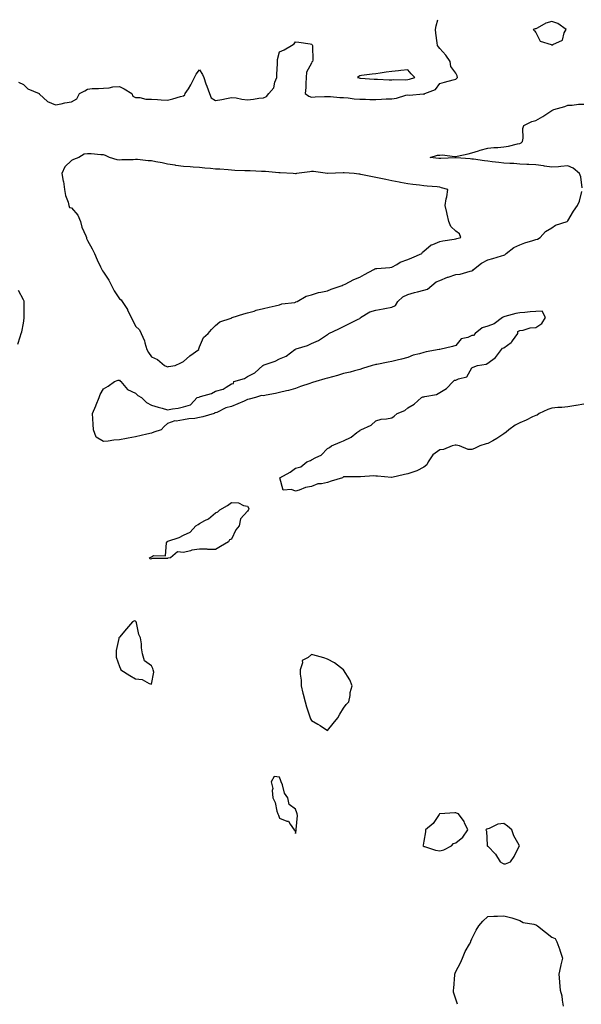
# Model space of a CAD drawing. Units: inches. Extents: x 957923 to 960563, y 7271498 to 7274138.
# Drawn here: x 958606 to 958956, y 7273523 to 7274138 of the extents above; entities that cross this region are included whole.
import ezdxf

# ---------------------------------------------------------------- set-up
doc = ezdxf.new("R2010")
doc.units = ezdxf.units.IN
doc.header["$MEASUREMENT"] = 0
doc.layers.add('Contour_95797271', color=7, linetype='Continuous', true_color=0x7dda03)

msp = doc.modelspace()

# ---------------------------------------------------------------- linework, layer by layer
at = {"layer": 'Contour_95797271'}
for points in [[(958605.06, 7274098.93, 3184), (958608.05, 7274097.43, 3184), (958610.89, 7274094.76, 3184), (958617.83, 7274091.92, 3184), (958617.86, 7274091.73, 3184), (958618.05, 7274091.55, 3184), (958623.01, 7274086.88, 3184), (958623.11, 7274086.86, 3184), (958628.05, 7274084.76, 3184), (958631.54, 7274085.41, 3184), (958633.95, 7274086.02, 3184), (958638.05, 7274086.67, 3184), (958641.3, 7274088.67, 3184), (958643.11, 7274091.92, 3184), (958646.36, 7274093.61, 3184), (958648.05, 7274094.7, 3184), (958651.07, 7274094.94, 3184), (958654.92, 7274095.05, 3184), (958658.05, 7274095.33, 3184), (958661.63, 7274095.5, 3184), (958663.85, 7274096.12, 3184), (958668.05, 7274096.24, 3184), (958670.98, 7274094.85, 3184), (958675.65, 7274091.92, 3184), (958676.38, 7274090.25, 3184), (958678.05, 7274089.31, 3184), (958680.67, 7274089.3, 3184), (958684.42, 7274088.29, 3184), (958688.05, 7274088.27, 3184), (958691.86, 7274088.11, 3184), (958694.03, 7274087.9, 3184), (958698.05, 7274087.75, 3184), (958701.44, 7274088.53, 3184), (958706.17, 7274090.05, 3184), (958708.05, 7274090.54, 3184), (958708.86, 7274091.11, 3184), (958709.13, 7274091.92, 3184), (958711.04, 7274094.91, 3184), (958712.67, 7274097.3, 3184), (958714.96, 7274101.92, 3184), (958715.92, 7274104.05, 3184), (958718.05, 7274106.7, 3184), (958719.94, 7274103.81, 3184), (958720.63, 7274101.92, 3184), (958722.03, 7274097.94, 3184), (958722.54, 7274096.41, 3184), (958724.22, 7274091.92, 3184), (958725.28, 7274089.15, 3184), (958728.05, 7274087.43, 3184), (958731.91, 7274088.06, 3184), (958734.95, 7274088.82, 3184), (958738.05, 7274089.42, 3184), (958740.86, 7274089.11, 3184), (958744.41, 7274088.28, 3184), (958748.05, 7274087.96, 3184), (958751.68, 7274088.29, 3184), (958755.07, 7274088.94, 3184), (958758.05, 7274089.25, 3184), (958759.88, 7274090.09, 3184), (958761.35, 7274091.92, 3184), (958764.54, 7274095.43, 3184), (958765.06, 7274098.93, 3184), (958766.23, 7274101.92, 3184), (958766.27, 7274103.7, 3184), (958766.77, 7274110.64, 3184), (958766.8, 7274111.92, 3184), (958766.8, 7274113.17, 3184), (958768.05, 7274117.84, 3184), (958770.88, 7274119.09, 3184), (958775.5, 7274121.92, 3184), (958777.07, 7274122.9, 3184), (958778.05, 7274124.24, 3184), (958780.11, 7274123.98, 3184), (958787.03, 7274122.94, 3184), (958788.05, 7274122.8, 3184), (958788.46, 7274122.33, 3184), (958788.69, 7274121.92, 3184), (958788.52, 7274121.45, 3184), (958788.83, 7274112.7, 3184), (958788.67, 7274111.92, 3184), (958788.21, 7274111.76, 3184), (958788.05, 7274110.87, 3184), (958784.82, 7274105.15, 3184), (958784.59, 7274101.92, 3184), (958784.34, 7274098.21, 3184), (958784.41, 7274095.56, 3184), (958784.1, 7274091.92, 3184), (958786.3, 7274090.17, 3184), (958788.05, 7274089.67, 3184), (958790.19, 7274089.78, 3184), (958796.17, 7274090.04, 3184), (958798.05, 7274090.12, 3184), (958799.9, 7274090.07, 3184), (958805.57, 7274089.44, 3184), (958808.05, 7274089.38, 3184), (958810.79, 7274089.18, 3184), (958814.62, 7274088.49, 3184), (958818.05, 7274088.29, 3184), (958821.66, 7274088.31, 3184), (958824.37, 7274088.24, 3184), (958828.05, 7274088.25, 3184), (958831.63, 7274088.34, 3184), (958834.62, 7274088.49, 3184), (958838.05, 7274088.58, 3184), (958841.05, 7274088.92, 3184), (958846.97, 7274090.84, 3184), (958848.05, 7274091.02, 3184), (958849.14, 7274090.83, 3184), (958857.72, 7274091.59, 3184), (958858.05, 7274091.48, 3184), (958858.41, 7274091.56, 3184), (958858.81, 7274091.92, 3184), (958865.49, 7274094.48, 3184), (958868.05, 7274098.11, 3184), (958871.07, 7274098.9, 3184), (958876.48, 7274100.35, 3184), (958878.05, 7274100.76, 3184), (958878.62, 7274101.35, 3184), (958879.05, 7274101.92, 3184), (958878.98, 7274102.85, 3184), (958878.05, 7274104.7, 3184), (958874.97, 7274108.84, 3184), (958874.51, 7274111.92, 3184), (958871.93, 7274115.8, 3184), (958868.05, 7274120.04, 3184), (958867.24, 7274121.11, 3184), (958866.59, 7274121.92, 3184), (958866.41, 7274123.56, 3184), (958865.66, 7274129.53, 3184), (958865.4, 7274131.92, 3184), (958865.84, 7274134.13, 3184), (958866.77, 7274138, 3184)], [(958956.92, 7274033.05, 3183), (958956.07, 7274039.94, 3183), (958955.35, 7274041.92, 3183), (958951.31, 7274045.18, 3183), (958948.05, 7274046.62, 3183), (958943.69, 7274046.28, 3183), (958942.29, 7274046.16, 3183), (958938.05, 7274045.83, 3183), (958933.42, 7274046.55, 3183), (958932.78, 7274046.65, 3183), (958928.05, 7274047.38, 3183), (958923.66, 7274047.53, 3183), (958922.37, 7274047.6, 3183), (958918.05, 7274047.75, 3183), (958914.23, 7274048.1, 3183), (958911.8, 7274048.17, 3183), (958908.05, 7274048.48, 3183), (958904.95, 7274048.82, 3183), (958900.71, 7274049.26, 3183), (958898.05, 7274049.55, 3183), (958895.94, 7274049.81, 3183), (958889.16, 7274050.81, 3183), (958888.05, 7274050.95, 3183), (958887.16, 7274051.03, 3183), (958878.29, 7274051.68, 3183), (958878.05, 7274051.7, 3183), (958877.84, 7274051.71, 3183), (958868.68, 7274051.29, 3183), (958868.05, 7274051.33, 3183), (958867.51, 7274051.38, 3183), (958861.99, 7274051.92, 3183), (958866.62, 7274053.35, 3183), (958868.05, 7274053.43, 3183), (958869.64, 7274053.51, 3183), (958877.43, 7274052.54, 3183), (958878.05, 7274052.57, 3183), (958878.92, 7274052.79, 3183), (958885.73, 7274054.24, 3183), (958888.05, 7274054.88, 3183), (958892.31, 7274056.18, 3183), (958893.37, 7274056.6, 3183), (958898.05, 7274057.71, 3183), (958901.75, 7274058.22, 3183), (958904.39, 7274058.26, 3183), (958908.05, 7274058.66, 3183), (958910.92, 7274059.05, 3183), (958916.56, 7274060.43, 3183), (958918.05, 7274060.68, 3183), (958918.93, 7274061.04, 3183), (958919.83, 7274061.92, 3183), (958920.22, 7274064.09, 3183), (958920, 7274069.97, 3183), (958920.58, 7274071.92, 3183), (958925.53, 7274074.44, 3183), (958928.05, 7274075.12, 3183), (958932.5, 7274077.47, 3183), (958936.25, 7274080.12, 3183), (958938.05, 7274081.31, 3183), (958938.46, 7274081.51, 3183), (958939.34, 7274081.92, 3183), (958946.09, 7274083.88, 3183), (958948.05, 7274084.61, 3183), (958950.74, 7274084.61, 3183), (958954.76, 7274085.21, 3183), (958958.05, 7274085.21, 3183)], [(958958.05, 7273897.92, 3183), (958953.2, 7273897.07, 3183), (958952.96, 7273897.01, 3183), (958948.05, 7273896.28, 3183), (958944.29, 7273895.68, 3183), (958941.91, 7273895.78, 3183), (958938.05, 7273895.35, 3183), (958935.51, 7273894.46, 3183), (958930.25, 7273891.92, 3183), (958928.94, 7273891.03, 3183), (958928.05, 7273890.83, 3183), (958925.99, 7273889.86, 3183), (958922.02, 7273887.95, 3183), (958918.05, 7273886.13, 3183), (958915.26, 7273884.71, 3183), (958911.25, 7273881.92, 3183), (958909.63, 7273880.34, 3183), (958908.05, 7273879.22, 3183), (958903.65, 7273876.32, 3183), (958901.17, 7273875.04, 3183), (958898.05, 7273873.3, 3183), (958896.97, 7273873, 3183), (958893.18, 7273871.92, 3183), (958889.73, 7273870.24, 3183), (958888.05, 7273869.58, 3183), (958885.76, 7273869.63, 3183), (958880.4, 7273871.92, 3183), (958878.4, 7273872.27, 3183), (958878.05, 7273872.29, 3183), (958877.65, 7273872.32, 3183), (958875.78, 7273871.92, 3183), (958870.48, 7273869.49, 3183), (958868.05, 7273869.35, 3183), (958863.77, 7273866.2, 3183), (958860.9, 7273861.92, 3183), (958859.98, 7273859.99, 3183), (958858.05, 7273858.44, 3183), (958853.77, 7273856.2, 3183), (958851.79, 7273855.66, 3183), (958848.05, 7273854.25, 3183), (958846.03, 7273853.94, 3183), (958838.12, 7273851.99, 3183), (958838.05, 7273851.98, 3183), (958837.99, 7273851.98, 3183), (958829.08, 7273852.95, 3183), (958828.05, 7273852.95, 3183), (958826.94, 7273853.03, 3183), (958818.58, 7273852.45, 3183), (958818.05, 7273852.5, 3183), (958817.45, 7273852.52, 3183), (958808.5, 7273852.37, 3183), (958808.05, 7273852.38, 3183), (958807.65, 7273852.32, 3183), (958807.25, 7273851.92, 3183), (958800.31, 7273849.66, 3183), (958798.05, 7273848.97, 3183), (958794.24, 7273848.11, 3183), (958791.83, 7273848.14, 3183), (958788.05, 7273846.49, 3183), (958784.21, 7273845.76, 3183), (958780.23, 7273844.1, 3183), (958778.05, 7273843.49, 3183), (958775.44, 7273844.53, 3183), (958770.24, 7273844.11, 3183), (958768.2, 7273851.77, 3183), (958768.1, 7273851.92, 3183), (958774.66, 7273855.31, 3183), (958778.05, 7273857.83, 3183), (958781.26, 7273858.71, 3183), (958785.09, 7273861.92, 3183), (958787.26, 7273862.71, 3183), (958788.05, 7273863.03, 3183), (958790.65, 7273864.52, 3183), (958793.94, 7273866.03, 3183), (958798.05, 7273870.06, 3183), (958799.23, 7273870.74, 3183), (958800.43, 7273871.92, 3183), (958805.93, 7273874.04, 3183), (958808.05, 7273875.05, 3183), (958812.67, 7273877.3, 3183), (958816.31, 7273880.18, 3183), (958818.05, 7273881.46, 3183), (958818.37, 7273881.6, 3183), (958818.87, 7273881.92, 3183), (958825.29, 7273884.68, 3183), (958828.05, 7273887.53, 3183), (958831.49, 7273888.48, 3183), (958834.81, 7273888.68, 3183), (958838.05, 7273889.32, 3183), (958839.63, 7273890.34, 3183), (958841.5, 7273891.92, 3183), (958846.17, 7273893.8, 3183), (958848.05, 7273895.52, 3183), (958852.09, 7273897.88, 3183), (958856.59, 7273901.92, 3183), (958857.5, 7273902.47, 3183), (958858.05, 7273902.42, 3183), (958858.83, 7273902.7, 3183), (958866.11, 7273903.86, 3183), (958868.05, 7273905.21, 3183), (958872.33, 7273907.64, 3183), (958876.38, 7273911.92, 3183), (958877.19, 7273912.78, 3183), (958878.05, 7273912.74, 3183), (958879.75, 7273913.62, 3183), (958885.05, 7273914.92, 3183), (958888.05, 7273920.53, 3183), (958888.99, 7273920.98, 3183), (958891.68, 7273921.92, 3183), (958897.03, 7273922.94, 3183), (958898.05, 7273923.47, 3183), (958902.91, 7273927.06, 3183), (958906.58, 7273931.92, 3183), (958907.15, 7273932.82, 3183), (958908.05, 7273933.1, 3183), (958912.56, 7273936.43, 3183), (958913.16, 7273936.81, 3183), (958913.54, 7273937.41, 3183), (958916.87, 7273941.92, 3183), (958916.74, 7273943.23, 3183), (958918.05, 7273943.82, 3183), (958920.15, 7273944.02, 3183), (958924.48, 7273945.49, 3183), (958928.05, 7273945.69, 3183), (958931.83, 7273948.14, 3183), (958934.12, 7273951.92, 3183), (958932.09, 7273955.96, 3183), (958928.05, 7273955.77, 3183), (958924.48, 7273955.49, 3183), (958921.3, 7273955.17, 3183), (958918.05, 7273954.9, 3183), (958915.49, 7273954.48, 3183), (958908.68, 7273952.55, 3183), (958908.05, 7273952.43, 3183), (958907.68, 7273952.29, 3183), (958907.26, 7273951.92, 3183), (958902.01, 7273947.96, 3183), (958898.05, 7273946.59, 3183), (958894.51, 7273945.46, 3183), (958890.16, 7273941.92, 3183), (958889.21, 7273940.76, 3183), (958888.05, 7273940.67, 3183), (958885.7, 7273939.57, 3183), (958881.41, 7273938.56, 3183), (958878.05, 7273934.53, 3183), (958876.03, 7273933.94, 3183), (958868.15, 7273932.02, 3183), (958868.05, 7273931.99, 3183), (958867.65, 7273931.92, 3183), (958859.52, 7273930.45, 3183), (958858.05, 7273930.2, 3183), (958855.51, 7273929.38, 3183), (958851.53, 7273928.44, 3183), (958848.05, 7273927.02, 3183), (958844.08, 7273925.89, 3183), (958841.45, 7273925.32, 3183), (958838.05, 7273924.45, 3183), (958835.93, 7273924.04, 3183), (958828.8, 7273922.67, 3183), (958828.05, 7273922.53, 3183), (958827.58, 7273922.39, 3183), (958825.93, 7273921.92, 3183), (958819.88, 7273920.09, 3183), (958818.05, 7273919.55, 3183), (958814.87, 7273918.74, 3183), (958812.14, 7273917.83, 3183), (958808.05, 7273916.97, 3183), (958804.13, 7273915.84, 3183), (958801.07, 7273914.94, 3183), (958798.05, 7273914.05, 3183), (958796.35, 7273913.62, 3183), (958790.72, 7273911.92, 3183), (958788.66, 7273911.31, 3183), (958788.05, 7273911.15, 3183), (958786.84, 7273910.71, 3183), (958781.17, 7273908.8, 3183), (958778.05, 7273907.59, 3183), (958773.55, 7273906.42, 3183), (958772.25, 7273906.12, 3183), (958768.05, 7273905.06, 3183), (958765.42, 7273904.55, 3183), (958759.59, 7273903.46, 3183), (958758.05, 7273903.16, 3183), (958756.69, 7273903.28, 3183), (958752.89, 7273901.92, 3183), (958749.02, 7273900.95, 3183), (958748.05, 7273900.69, 3183), (958745.9, 7273899.77, 3183), (958741.9, 7273898.07, 3183), (958738.05, 7273896.4, 3183), (958734.38, 7273895.59, 3183), (958728.8, 7273892.67, 3183), (958728.05, 7273892.4, 3183), (958727.49, 7273892.48, 3183), (958727.15, 7273891.92, 3183), (958720.05, 7273889.92, 3183), (958718.05, 7273889.47, 3183), (958715.11, 7273888.98, 3183), (958711.25, 7273888.72, 3183), (958708.05, 7273888.05, 3183), (958703.42, 7273887.29, 3183), (958702.54, 7273887.43, 3183), (958698.05, 7273885.68, 3183), (958696, 7273883.97, 3183), (958694.09, 7273881.92, 3183), (958689.59, 7273880.38, 3183), (958688.05, 7273879.79, 3183), (958685.22, 7273879.09, 3183), (958681.6, 7273878.37, 3183), (958678.05, 7273877.36, 3183), (958673.36, 7273876.61, 3183), (958672.52, 7273876.39, 3183), (958668.05, 7273875.56, 3183), (958664.54, 7273875.43, 3183), (958660.9, 7273874.77, 3183), (958658.05, 7273874.61, 3183), (958653.46, 7273877.33, 3183), (958651.77, 7273881.92, 3183), (958651.58, 7273885.45, 3183), (958651.37, 7273888.6, 3183), (958651.18, 7273891.92, 3183), (958653.26, 7273896.71, 3183), (958653.53, 7273897.4, 3183), (958655.34, 7273901.92, 3183), (958655.98, 7273903.99, 3183), (958658.05, 7273907.45, 3183), (958660.88, 7273909.09, 3183), (958665.02, 7273911.92, 3183), (958667.15, 7273912.82, 3183), (958668.05, 7273912.8, 3183), (958668.38, 7273912.25, 3183), (958668.9, 7273911.92, 3183), (958673.05, 7273906.92, 3183), (958678.05, 7273904.71, 3183), (958679.41, 7273903.28, 3183), (958681.89, 7273901.92, 3183), (958684.92, 7273898.8, 3183), (958688.05, 7273897.17, 3183), (958692.13, 7273896, 3183), (958694.68, 7273895.29, 3183), (958698.05, 7273894.33, 3183), (958701.07, 7273894.94, 3183), (958704.64, 7273895.33, 3183), (958708.05, 7273896.18, 3183), (958712.48, 7273897.49, 3183), (958716.55, 7273901.92, 3183), (958717.75, 7273902.22, 3183), (958718.05, 7273902.33, 3183), (958718.72, 7273902.59, 3183), (958725.51, 7273904.46, 3183), (958728.05, 7273905.87, 3183), (958732.84, 7273907.13, 3183), (958734.61, 7273908.48, 3183), (958738.05, 7273910.56, 3183), (958739.25, 7273910.72, 3183), (958739.53, 7273911.92, 3183), (958746.02, 7273913.95, 3183), (958748.05, 7273915.16, 3183), (958752.55, 7273917.42, 3183), (958757.48, 7273921.92, 3183), (958757.87, 7273922.1, 3183), (958758.05, 7273922.18, 3183), (958758.5, 7273922.37, 3183), (958765.24, 7273924.73, 3183), (958768.05, 7273926.13, 3183), (958772.08, 7273927.89, 3183), (958777.5, 7273931.92, 3183), (958777.87, 7273932.1, 3183), (958778.05, 7273932.17, 3183), (958778.46, 7273932.33, 3183), (958785.53, 7273934.44, 3183), (958788.05, 7273935.73, 3183), (958792.34, 7273937.63, 3183), (958796.67, 7273940.54, 3183), (958798.05, 7273941.38, 3183), (958798.41, 7273941.56, 3183), (958798.71, 7273941.92, 3183), (958805.08, 7273944.89, 3183), (958808.05, 7273946.42, 3183), (958811.7, 7273948.27, 3183), (958817.04, 7273950.91, 3183), (958818.05, 7273951.41, 3183), (958818.41, 7273951.56, 3183), (958818.57, 7273951.92, 3183), (958824.41, 7273955.56, 3183), (958828.05, 7273956.58, 3183), (958832.64, 7273957.33, 3183), (958833.79, 7273957.66, 3183), (958838.05, 7273958.53, 3183), (958840.4, 7273959.57, 3183), (958841.83, 7273961.92, 3183), (958844.98, 7273964.99, 3183), (958848.05, 7273966.43, 3183), (958852.39, 7273967.58, 3183), (958854.14, 7273968.01, 3183), (958858.05, 7273969.02, 3183), (958860.34, 7273969.63, 3183), (958863.18, 7273971.92, 3183), (958865.79, 7273974.18, 3183), (958868.05, 7273975.02, 3183), (958872.85, 7273977.12, 3183), (958873.36, 7273977.23, 3183), (958878.05, 7273978.77, 3183), (958880.88, 7273979.09, 3183), (958887.14, 7273981.01, 3183), (958888.05, 7273981.16, 3183), (958888.62, 7273981.35, 3183), (958889.06, 7273981.92, 3183), (958894.07, 7273985.9, 3183), (958898.05, 7273987.92, 3183), (958901.14, 7273988.83, 3183), (958906.65, 7273990.52, 3183), (958908.05, 7273990.94, 3183), (958908.79, 7273991.18, 3183), (958909.56, 7273991.92, 3183), (958914.28, 7273995.69, 3183), (958918.05, 7273997.39, 3183), (958921.28, 7273998.69, 3183), (958926.17, 7274000.05, 3183), (958928.05, 7274000.68, 3183), (958929.08, 7274000.89, 3183), (958930.78, 7274001.92, 3183), (958934.19, 7274005.78, 3183), (958938.05, 7274007.98, 3183), (958940.4, 7274009.57, 3183), (958947.58, 7274011.92, 3183), (958947.82, 7274012.15, 3183), (958948.05, 7274012.38, 3183), (958951.67, 7274018.3, 3183), (958953.99, 7274021.92, 3183), (958955.24, 7274024.73, 3183), (958956.76, 7274030.63, 3183)], [(958604.57, 7273935.4, 3184), (958605.98, 7273939.85, 3184), (958606.7, 7273941.92, 3184), (958606.98, 7273942.99, 3184), (958608.05, 7273948.41, 3184), (958608.48, 7273951.49, 3184), (958608.49, 7273951.92, 3184), (958608.44, 7273952.31, 3184), (958608.58, 7273961.39, 3184), (958608.53, 7273961.92, 3184), (958608.41, 7273962.28, 3184), (958608.05, 7273963.01, 3184), (958604.94, 7273968.81, 3184)], [(958879.12, 7273522.99, 3183), (958878.05, 7273526.16, 3183), (958876.65, 7273530.52, 3183), (958876.64, 7273531.92, 3183), (958876.79, 7273533.18, 3183), (958877.45, 7273541.32, 3183), (958877.52, 7273541.92, 3183), (958877.62, 7273542.35, 3183), (958878.05, 7273543.49, 3183), (958881.01, 7273548.96, 3183), (958882.2, 7273551.92, 3183), (958883.94, 7273556.03, 3183), (958886.62, 7273560.49, 3183), (958887.41, 7273561.92, 3183), (958887.48, 7273562.49, 3183), (958888.05, 7273563.83, 3183), (958890.7, 7273569.27, 3183), (958892.56, 7273571.92, 3183), (958894.96, 7273575.01, 3183), (958898.05, 7273577.8, 3183), (958901.91, 7273578.06, 3183), (958904.13, 7273578, 3183), (958908.05, 7273578.25, 3183), (958913.02, 7273576.95, 3183), (958913.07, 7273576.94, 3183), (958918.05, 7273575.39, 3183), (958920.26, 7273574.13, 3183), (958926.91, 7273573.06, 3183), (958928.05, 7273572.69, 3183), (958928.57, 7273572.44, 3183), (958929.09, 7273571.92, 3183), (958934.18, 7273568.05, 3183), (958938.05, 7273565.01, 3183), (958940.14, 7273564.01, 3183), (958941.11, 7273561.92, 3183), (958943, 7273556.97, 3183), (958943.03, 7273556.9, 3183), (958944.72, 7273551.92, 3183), (958943.69, 7273547.56, 3183), (958943.38, 7273546.59, 3183), (958942.47, 7273541.92, 3183), (958942.83, 7273537.14, 3183), (958942.79, 7273536.66, 3183), (958943.32, 7273531.92, 3183), (958944.35, 7273528.22, 3183), (958944.47, 7273525.5, 3183), (958945.16, 7273521.92, 3183)]]:
    msp.add_polyline3d(points, dxfattribs=at)
for points in [[(958938.05, 7274122.13, 3184), (958938.72, 7274122.59, 3184), (958944.69, 7274125.28, 3184), (958945.86, 7274129.73, 3184), (958947.05, 7274131.92, 3184), (958941.8, 7274135.67, 3184), (958938.05, 7274136.81, 3184), (958934.22, 7274135.75, 3184), (958928.85, 7274132.72, 3184), (958928.05, 7274132.37, 3184), (958927.59, 7274132.38, 3184), (958926.4, 7274131.92, 3184), (958927.22, 7274131.09, 3184), (958928.05, 7274129.94, 3184), (958930.77, 7274124.64, 3184), (958937.55, 7274122.42, 3184)], [(958848.05, 7274100.69, 3185), (958849.11, 7274100.86, 3185), (958852.55, 7274101.92, 3185), (958850.21, 7274104.08, 3185), (958848.05, 7274106.63, 3185), (958843.77, 7274106.2, 3185), (958842.24, 7274106.11, 3185), (958838.05, 7274105.72, 3185), (958834.69, 7274105.28, 3185), (958830.79, 7274104.66, 3185), (958828.05, 7274104.27, 3185), (958825.94, 7274104.03, 3185), (958819.2, 7274103.07, 3185), (958818.05, 7274102.93, 3185), (958817.44, 7274102.53, 3185), (958816.75, 7274101.92, 3185), (958817.72, 7274101.59, 3185), (958818.05, 7274101.49, 3185), (958818.51, 7274101.46, 3185), (958827.06, 7274100.93, 3185), (958828.05, 7274100.88, 3185), (958829.09, 7274100.88, 3185), (958836.53, 7274100.4, 3185), (958838.05, 7274100.41, 3185), (958839.33, 7274100.64, 3185), (958846.63, 7274100.5, 3185)], [(958698.05, 7273921.17, 3184), (958698.69, 7273921.28, 3184), (958702.79, 7273921.92, 3184), (958706.38, 7273923.59, 3184), (958708.05, 7273924.48, 3184), (958711.98, 7273927.99, 3184), (958717.53, 7273931.92, 3184), (958717.61, 7273932.36, 3184), (958718.05, 7273933.76, 3184), (958720.56, 7273939.41, 3184), (958723.5, 7273941.92, 3184), (958725.45, 7273944.52, 3184), (958728.05, 7273947.05, 3184), (958730.79, 7273949.18, 3184), (958737.76, 7273951.63, 3184), (958738.05, 7273951.76, 3184), (958738.15, 7273951.82, 3184), (958738.48, 7273951.92, 3184), (958745.7, 7273954.27, 3184), (958748.05, 7273954.83, 3184), (958752.13, 7273956, 3184), (958753.49, 7273956.48, 3184), (958758.05, 7273957.55, 3184), (958761.49, 7273958.48, 3184), (958765.32, 7273959.19, 3184), (958768.05, 7273959.82, 3184), (958769.37, 7273960.6, 3184), (958777.57, 7273961.44, 3184), (958778.05, 7273961.59, 3184), (958778.28, 7273961.69, 3184), (958779, 7273961.92, 3184), (958784.68, 7273965.29, 3184), (958788.05, 7273966.24, 3184), (958792.38, 7273967.59, 3184), (958793.87, 7273967.74, 3184), (958798.05, 7273968.68, 3184), (958800.24, 7273969.73, 3184), (958807.04, 7273971.92, 3184), (958807.68, 7273972.29, 3184), (958808.05, 7273972.38, 3184), (958808.92, 7273972.79, 3184), (958814.3, 7273975.67, 3184), (958818.05, 7273977.09, 3184), (958821.1, 7273978.87, 3184), (958826.79, 7273981.92, 3184), (958827.57, 7273982.4, 3184), (958828.05, 7273982.49, 3184), (958828.7, 7273982.57, 3184), (958836.81, 7273983.16, 3184), (958838.05, 7273983.37, 3184), (958841.29, 7273985.16, 3184), (958843.4, 7273986.57, 3184), (958848.05, 7273988.12, 3184), (958850.71, 7273989.26, 3184), (958856.88, 7273991.92, 3184), (958857.2, 7273992.77, 3184), (958858.05, 7273993.47, 3184), (958862.62, 7273997.35, 3184), (958863.7, 7273997.57, 3184), (958868.05, 7273999.36, 3184), (958870.01, 7273999.96, 3184), (958877.01, 7274000.88, 3184), (958878.05, 7274001.13, 3184), (958878.67, 7274001.3, 3184), (958881.22, 7274001.92, 3184), (958880.33, 7274004.2, 3184), (958878.05, 7274005.89, 3184), (958875.02, 7274008.89, 3184), (958873.74, 7274011.92, 3184), (958872.66, 7274016.53, 3184), (958872.42, 7274017.55, 3184), (958871.42, 7274021.92, 3184), (958872.17, 7274026.04, 3184), (958872.53, 7274027.44, 3184), (958873.2, 7274031.92, 3184), (958869.12, 7274032.99, 3184), (958868.05, 7274033.36, 3184), (958866.43, 7274033.54, 3184), (958860.19, 7274034.06, 3184), (958858.05, 7274034.32, 3184), (958855.32, 7274034.65, 3184), (958851.26, 7274035.13, 3184), (958848.05, 7274035.53, 3184), (958843.61, 7274036.36, 3184), (958842.65, 7274036.52, 3184), (958838.05, 7274037.45, 3184), (958834.41, 7274038.28, 3184), (958831.23, 7274038.74, 3184), (958828.05, 7274039.38, 3184), (958826, 7274039.87, 3184), (958818.69, 7274041.28, 3184), (958818.05, 7274041.42, 3184), (958817.57, 7274041.44, 3184), (958814.51, 7274041.92, 3184), (958808.4, 7274042.27, 3184), (958808.05, 7274042.29, 3184), (958807.66, 7274042.31, 3184), (958798.15, 7274042.02, 3184), (958798.05, 7274042.03, 3184), (958797.94, 7274042.03, 3184), (958789.21, 7274043.08, 3184), (958788.05, 7274043.1, 3184), (958786.97, 7274043, 3184), (958778.64, 7274041.92, 3184), (958778.21, 7274041.76, 3184), (958778.05, 7274041.74, 3184), (958777.89, 7274041.76, 3184), (958776.58, 7274041.92, 3184), (958768.49, 7274042.36, 3184), (958768.05, 7274042.39, 3184), (958767.53, 7274042.44, 3184), (958759.23, 7274043.1, 3184), (958758.05, 7274043.21, 3184), (958756.72, 7274043.25, 3184), (958749.69, 7274043.56, 3184), (958748.05, 7274043.6, 3184), (958746.28, 7274043.69, 3184), (958739.98, 7274043.85, 3184), (958738.05, 7274043.95, 3184), (958735.85, 7274044.12, 3184), (958730.67, 7274044.54, 3184), (958728.05, 7274044.73, 3184), (958724.9, 7274045.07, 3184), (958721.43, 7274045.3, 3184), (958718.05, 7274045.7, 3184), (958714, 7274045.97, 3184), (958712.25, 7274046.12, 3184), (958708.05, 7274046.4, 3184), (958703.15, 7274047.02, 3184), (958702.92, 7274047.05, 3184), (958698.05, 7274047.66, 3184), (958694.79, 7274048.66, 3184), (958690.81, 7274049.16, 3184), (958688.05, 7274049.79, 3184), (958686.05, 7274049.92, 3184), (958679.38, 7274050.59, 3184), (958678.05, 7274050.68, 3184), (958676.66, 7274050.53, 3184), (958669.53, 7274050.44, 3184), (958668.05, 7274050.24, 3184), (958666.6, 7274050.47, 3184), (958661.79, 7274051.92, 3184), (958659.4, 7274053.27, 3184), (958658.05, 7274053.62, 3184), (958656.29, 7274053.68, 3184), (958650.34, 7274054.21, 3184), (958648.05, 7274054.28, 3184), (958645.94, 7274054.03, 3184), (958642.7, 7274051.92, 3184), (958639.36, 7274050.61, 3184), (958638.05, 7274050.13, 3184), (958633.85, 7274046.12, 3184), (958632.03, 7274041.92, 3184), (958632.93, 7274037.04, 3184), (958632.98, 7274036.85, 3184), (958633.74, 7274031.92, 3184), (958634.3, 7274028.17, 3184), (958635.91, 7274024.06, 3184), (958636.4, 7274021.92, 3184), (958636.92, 7274020.79, 3184), (958638.05, 7274020.39, 3184), (958642.12, 7274015.99, 3184), (958643.64, 7274011.92, 3184), (958644.47, 7274008.34, 3184), (958646.98, 7274002.99, 3184), (958647.34, 7274001.92, 3184), (958647.46, 7274001.33, 3184), (958648.05, 7274000.08, 3184), (958651.03, 7273994.9, 3184), (958652.45, 7273991.92, 3184), (958654.2, 7273988.07, 3184), (958656.24, 7273983.73, 3184), (958657.08, 7273981.92, 3184), (958657.35, 7273981.22, 3184), (958658.05, 7273980.23, 3184), (958661.45, 7273975.32, 3184), (958662.97, 7273971.92, 3184), (958664.79, 7273968.66, 3184), (958668.05, 7273963.7, 3184), (958669.09, 7273962.96, 3184), (958669.74, 7273961.92, 3184), (958673.07, 7273956.94, 3184), (958673.1, 7273956.87, 3184), (958675.41, 7273951.92, 3184), (958676.33, 7273950.2, 3184), (958678.05, 7273946.63, 3184), (958680.49, 7273944.36, 3184), (958681.64, 7273941.92, 3184), (958683.61, 7273937.48, 3184), (958683.87, 7273936.1, 3184), (958685.18, 7273931.92, 3184), (958686.23, 7273930.1, 3184), (958688.05, 7273927.33, 3184), (958691.81, 7273925.68, 3184), (958696.24, 7273921.92, 3184), (958697.53, 7273921.4, 3184)], [(958698.05, 7273801.54, 3183), (958697.56, 7273801.43, 3183), (958688.59, 7273801.38, 3183), (958688.05, 7273801.18, 3183), (958687.2, 7273801.07, 3183), (958686.85, 7273801.92, 3183), (958687.67, 7273802.3, 3183), (958688.05, 7273802.6, 3183), (958689.36, 7273803.23, 3183), (958696.85, 7273803.12, 3183), (958697.37, 7273811.24, 3183), (958697.74, 7273811.92, 3183), (958697.94, 7273812.03, 3183), (958698.05, 7273812.1, 3183), (958698.34, 7273812.21, 3183), (958705.37, 7273814.6, 3183), (958708.05, 7273816.01, 3183), (958712.17, 7273817.8, 3183), (958715.68, 7273821.92, 3183), (958717.18, 7273822.79, 3183), (958718.05, 7273823.37, 3183), (958721.28, 7273825.15, 3183), (958723.69, 7273826.28, 3183), (958728.05, 7273829.89, 3183), (958729.47, 7273830.5, 3183), (958730.75, 7273831.92, 3183), (958735.42, 7273834.55, 3183), (958738.05, 7273836.34, 3183), (958742.31, 7273836.18, 3183), (958745.5, 7273834.47, 3183), (958748.05, 7273834.19, 3183), (958748.76, 7273832.63, 3183), (958748.63, 7273831.92, 3183), (958748.38, 7273831.59, 3183), (958748.05, 7273831, 3183), (958743.67, 7273826.3, 3183), (958742.84, 7273821.92, 3183), (958740.68, 7273819.29, 3183), (958738.05, 7273813.61, 3183), (958736.82, 7273813.15, 3183), (958736.08, 7273811.92, 3183), (958731.12, 7273808.85, 3183), (958728.05, 7273807, 3183), (958723.28, 7273807.15, 3183), (958722.77, 7273807.2, 3183), (958718.05, 7273807.37, 3183), (958713.26, 7273806.71, 3183), (958712.44, 7273806.31, 3183), (958708.05, 7273805.18, 3183), (958704.36, 7273805.61, 3183), (958699.88, 7273801.92, 3183), (958698.31, 7273801.66, 3183)], [(958688.05, 7273723.04, 3184), (958689.46, 7273730.51, 3184), (958689.16, 7273731.92, 3184), (958688.82, 7273732.69, 3184), (958688.05, 7273734.39, 3184), (958683.76, 7273737.63, 3184), (958682.46, 7273741.92, 3184), (958681.86, 7273745.73, 3184), (958681.74, 7273748.23, 3184), (958681.26, 7273751.92, 3184), (958680.16, 7273754.03, 3184), (958678.65, 7273761.32, 3184), (958678.44, 7273761.92, 3184), (958678.3, 7273762.17, 3184), (958678.05, 7273762.37, 3184), (958677.43, 7273762.54, 3184), (958676.1, 7273761.92, 3184), (958672.38, 7273757.59, 3184), (958668.05, 7273752.4, 3184), (958667.79, 7273752.18, 3184), (958667.55, 7273751.92, 3184), (958667.53, 7273751.4, 3184), (958665.94, 7273744.03, 3184), (958665.91, 7273741.92, 3184), (958666.06, 7273739.93, 3184), (958668.05, 7273734.06, 3184), (958668.62, 7273732.49, 3184), (958668.85, 7273731.92, 3184), (958674.6, 7273728.47, 3184), (958678.05, 7273726.36, 3184), (958682.11, 7273725.98, 3184), (958686.56, 7273723.41, 3184)], [(958798.05, 7273694, 3184), (958801.52, 7273698.45, 3184), (958804.36, 7273701.92, 3184), (958805.72, 7273704.25, 3184), (958808.05, 7273708.05, 3184), (958809.65, 7273710.32, 3184), (958811.31, 7273711.92, 3184), (958812.11, 7273715.98, 3184), (958812.16, 7273717.81, 3184), (958813.43, 7273721.92, 3184), (958811.8, 7273725.67, 3184), (958808.05, 7273731.92, 3184), (958802.43, 7273736.3, 3184), (958798.05, 7273738.53, 3184), (958795.61, 7273739.48, 3184), (958788.78, 7273741.19, 3184), (958788.05, 7273741.42, 3184), (958785.79, 7273739.66, 3184), (958782.17, 7273737.8, 3184), (958782.36, 7273736.23, 3184), (958780.89, 7273731.92, 3184), (958780.84, 7273729.13, 3184), (958781.54, 7273725.41, 3184), (958781.49, 7273721.92, 3184), (958782.62, 7273717.35, 3184), (958782.8, 7273716.67, 3184), (958783.98, 7273711.92, 3184), (958784.93, 7273708.8, 3184), (958786.8, 7273703.17, 3184), (958787.2, 7273701.92, 3184), (958787.36, 7273701.23, 3184), (958788.05, 7273700.36, 3184), (958791.91, 7273698.06, 3184), (958793.37, 7273697.24, 3184)], [(958778.05, 7273629.73, 3184), (958778.44, 7273631.53, 3184), (958778.46, 7273631.92, 3184), (958778.41, 7273632.28, 3184), (958779.14, 7273640.83, 3184), (958779.05, 7273641.92, 3184), (958778.74, 7273642.61, 3184), (958778.05, 7273644.91, 3184), (958773.98, 7273647.85, 3184), (958773.14, 7273651.92, 3184), (958771.05, 7273654.92, 3184), (958769.83, 7273660.14, 3184), (958769.11, 7273661.92, 3184), (958768.77, 7273662.64, 3184), (958768.05, 7273664.9, 3184), (958764.63, 7273665.34, 3184), (958762.69, 7273661.92, 3184), (958763.91, 7273657.78, 3184), (958763.41, 7273656.56, 3184), (958763.84, 7273651.92, 3184), (958765.26, 7273649.13, 3184), (958766.28, 7273643.69, 3184), (958766.87, 7273641.92, 3184), (958767.37, 7273641.24, 3184), (958768.05, 7273639.19, 3184), (958772.54, 7273637.43, 3184), (958773.59, 7273637.46, 3184), (958774.55, 7273635.42, 3184), (958777.14, 7273631.92, 3184), (958777.69, 7273631.56, 3184)], [(958868.05, 7273618.89, 3184), (958870.54, 7273619.43, 3184), (958875.34, 7273621.92, 3184), (958876.59, 7273623.38, 3184), (958878.05, 7273623.94, 3184), (958882.51, 7273627.46, 3184), (958885.51, 7273631.92, 3184), (958883.59, 7273636.38, 3184), (958883.36, 7273637.23, 3184), (958879.81, 7273641.92, 3184), (958878.52, 7273642.39, 3184), (958878.05, 7273642.58, 3184), (958877.46, 7273642.51, 3184), (958868.16, 7273642.03, 3184), (958868.05, 7273642.02, 3184), (958867.99, 7273641.98, 3184), (958867.94, 7273641.92, 3184), (958867.65, 7273641.52, 3184), (958864.02, 7273635.95, 3184), (958859.13, 7273631.92, 3184), (958859.22, 7273630.75, 3184), (958858.05, 7273624.97, 3184), (958857.64, 7273622.33, 3184), (958857.59, 7273621.92, 3184), (958857.83, 7273621.7, 3184), (958858.05, 7273621.61, 3184), (958858.45, 7273621.52, 3184), (958865.44, 7273619.31, 3184)], [(958908.05, 7273610.71, 3184), (958909.18, 7273610.79, 3184), (958912.29, 7273611.92, 3184), (958914.58, 7273615.39, 3184), (958917.51, 7273621.38, 3184), (958917.8, 7273621.92, 3184), (958917.57, 7273622.4, 3184), (958914.42, 7273628.29, 3184), (958913.07, 7273631.92, 3184), (958910.41, 7273634.28, 3184), (958908.05, 7273635.95, 3184), (958904.43, 7273635.54, 3184), (958898.97, 7273632.84, 3184), (958898.05, 7273632.63, 3184), (958897.48, 7273632.49, 3184), (958896.76, 7273631.92, 3184), (958897.3, 7273631.17, 3184), (958897.62, 7273622.35, 3184), (958897.76, 7273621.92, 3184), (958897.92, 7273621.79, 3184), (958898.05, 7273621.68, 3184), (958902.84, 7273616.71, 3184), (958905.75, 7273611.92, 3184), (958907.2, 7273611.07, 3184)]]:
    msp.add_polyline3d(points, close=True, dxfattribs=at)

doc.saveas('drawing.dxf')
